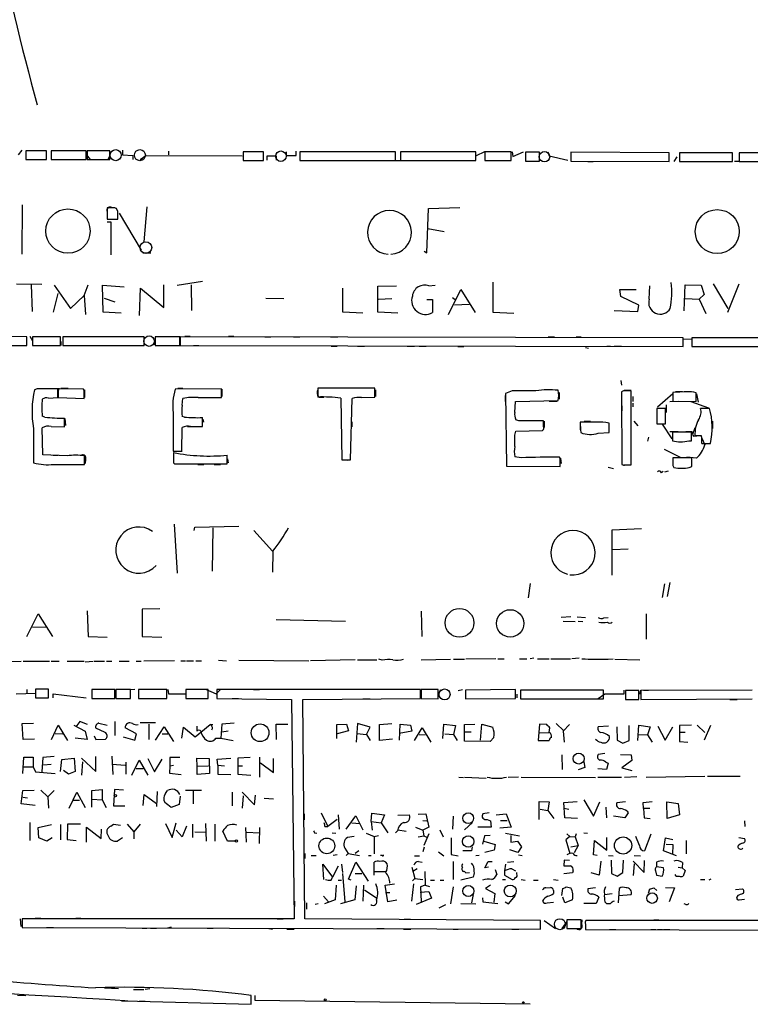
# Model space of a CAD drawing. Extents: x 0 to 746, y 0 to 941.
# Drawn here: x 327 to 447, y 0 to 162 of the extents above; entities that cross this region are included whole.
import ezdxf

# ---------------------------------------------------------------- set-up
doc = ezdxf.new("R2010")
doc.units = 0
doc.header["$MEASUREMENT"] = 0
doc.layers.add('MAIN', color=5, linetype='CONTINUOUS')

msp = doc.modelspace()

# ---------------------------------------------------------------- linework, layer by layer
at = {"layer": 'MAIN'}
for p, q in [((326.4747, 139.6153), (327.0673, 140.3773)), ((331.0467, 140.2927), (327.66, 140.2927)), ((327.66, 140.2927), (327.66, 138.8533)), ((331.0467, 138.8533), (331.0467, 140.2927)), ((337.566, 140.2927), (331.8087, 140.2927)), ((331.8087, 140.2927), (331.8087, 138.8533)), ((337.566, 138.8533), (337.566, 140.2927)), ((337.6507, 139.6153), (338.2433, 138.8533)), ((341.4607, 140.2927), (337.7353, 140.2927)), ((337.7353, 140.2927), (337.7353, 138.8533)), ((341.5453, 139.6153), (341.122, 138.8533)), ((341.4607, 138.8533), (341.4607, 140.2927)), ((343.5773, 140.3773), (343.5773, 139.6153)), ((343.5773, 139.6153), (345.2707, 139.5307)), ((345.2707, 139.5307), (345.2707, 138.8533)), ((346.456, 138.8533), (347.3873, 139.5307)), ((347.3873, 139.5307), (363.22, 139.446)), ((351.1127, 140.208), (351.1127, 139.6153)), ((366.776, 140.1233), (363.3893, 140.1233)), ((363.3893, 140.1233), (363.3893, 138.684)), ((366.776, 138.684), (366.776, 140.1233)), ((367.3687, 138.7687), (367.3687, 139.446)), ((367.3687, 139.446), (368.808, 139.446)), ((368.808, 139.446), (368.808, 138.7687)), ((370.5013, 140.1233), (370.5013, 139.5307)), ((370.5013, 139.5307), (372.11, 139.5307)), ((372.11, 139.5307), (372.11, 140.208)), ((388.4507, 140.1233), (372.7027, 140.1233)), ((372.7027, 140.1233), (372.7027, 138.684)), ((388.4507, 138.684), (388.4507, 140.1233)), ((401.6587, 140.1233), (389.2973, 140.1233)), ((389.2973, 140.1233), (389.2973, 138.684)), ((401.6587, 138.684), (401.6587, 140.1233)), ((403.098, 140.1233), (401.7433, 139.446)), ((407.5007, 140.1233), (403.1827, 140.1233)), ((403.1827, 140.1233), (403.1827, 138.684)), ((407.5007, 138.684), (407.5007, 140.1233)), ((407.67, 140.1233), (407.7547, 139.3613)), ((407.7547, 139.3613), (409.5327, 140.1233)), ((412.1573, 140.0387), (409.8713, 140.0387)), ((409.8713, 140.0387), (409.8713, 138.5993)), ((412.1573, 138.5993), (412.1573, 140.0387)), ((413.512, 140.1233), (413.766, 139.446)), ((413.766, 139.446), (416.814, 138.7687)), ((433.4933, 139.954), (417.322, 140.0387)), ((417.322, 140.0387), (417.322, 138.5993)), ((433.4933, 138.5147), (433.4933, 139.954)), ((434.7633, 139.2767), (434.2553, 138.5147)), ((443.9073, 139.954), (435.1867, 139.954)), ((435.1867, 139.954), (435.1867, 138.5147)), ((443.9073, 138.5147), (443.9073, 139.954)), ((449.58, 139.954), (445.008, 139.954)), ((445.008, 139.954), (445.008, 138.5147)), ((327.66, 138.8533), (331.0467, 138.8533)), ((331.8087, 138.8533), (337.566, 138.8533)), ((337.7353, 138.8533), (341.4607, 138.8533)), ((363.3893, 138.684), (366.776, 138.684)), ((372.7027, 138.684), (388.4507, 138.684)), ((388.2813, 138.684), (389.636, 138.684)), ((389.2973, 138.684), (401.6587, 138.684)), ((392.938, 138.684), (394.1233, 138.684)), ((398.8647, 138.684), (399.7113, 138.684)), ((403.1827, 138.684), (407.5007, 138.684)), ((409.8713, 138.5993), (412.1573, 138.5993)), ((417.322, 138.5993), (433.4933, 138.5147)), ((420.116, 138.5147), (420.9627, 138.5147)), ((435.1867, 138.5147), (443.9073, 138.5147)), ((445.008, 138.5147), (444.246, 138.5147)), ((445.008, 138.5147), (449.58, 138.5147)), ((327.0673, 131.4027), (326.9827, 123.2747)), ((341.9687, 130.8947), (341.0373, 130.8947)), ((341.0373, 130.8947), (341.0373, 129.032)), ((342.8153, 130.302), (342.5613, 130.81)), ((342.9847, 130.048), (346.6253, 123.952)), ((347.5567, 131.064), (347.0487, 125.3067)), ((393.6153, 123.5287), (393.8693, 130.81)), ((393.8693, 130.81), (399.034, 130.9793)), ((341.0373, 129.032), (342.8153, 129.032)), ((341.0373, 128.6087), (341.63, 128.6087)), ((341.63, 128.6087), (341.63, 123.19)), ((393.7847, 127.508), (396.494, 127)), ((346.8793, 123.5287), (348.234, 123.5287)), ((393.192, 123.7827), (393.6153, 123.5287)), ((326.136, 118.4487), (330.2847, 118.364)), ((328.5067, 118.2793), (328.676, 113.8767)), ((332.3167, 118.1947), (335.026, 114.3847)), ((337.2273, 116.5013), (337.9047, 118.2793)), ((340.36, 113.792), (340.2753, 118.1947)), ((340.2753, 118.1947), (343.8313, 117.9407)), ((350.3507, 114.554), (350.3507, 118.2793)), ((352.552, 118.1947), (356.7007, 118.872)), ((354.838, 118.2793), (354.9227, 114.046)), ((393.954, 118.11), (394.97, 118.1947)), ((404.4527, 118.7027), (404.4527, 113.792)), ((435.9487, 113.9613), (436.118, 118.2793)), ((436.118, 118.2793), (438.7427, 118.1947)), ((438.7427, 118.1947), (439.2507, 116.6707)), ((440.69, 118.4487), (443.1453, 114.3847)), ((444.9233, 118.364), (443.0607, 113.7073)), ((332.9093, 116.84), (332.1473, 113.792)), ((346.3713, 113.1993), (346.5407, 117.6867)), ((346.5407, 117.6867), (350.3507, 114.554)), ((379.8147, 113.792), (379.8147, 117.6867)), ((385.572, 118.0253), (388.62, 118.11)), ((385.572, 113.792), (385.572, 118.0253)), ((397.1713, 113.3687), (399.2033, 117.5173)), ((399.2033, 117.5173), (401.574, 113.7073)), ((425.5347, 116.332), (425.3653, 117.5173)), ((425.3653, 117.5173), (428.0747, 117.5173)), ((430.1913, 115.9087), (430.276, 118.11)), ((439.2507, 116.6707), (438.404, 115.9087)), ((335.026, 114.3847), (337.2273, 116.5013)), ((337.2273, 116.5013), (337.4813, 113.3687)), ((340.5293, 116.078), (342.3073, 115.4853)), ((367.1147, 116.078), (370.078, 115.9933)), ((385.6567, 115.9087), (387.858, 115.9933)), ((393.6153, 115.824), (394.5467, 115.824)), ((394.5467, 115.824), (394.5467, 113.7073)), ((397.8487, 116.1627), (398.272, 115.824)), ((398.1873, 114.9773), (400.558, 115.062)), ((428.498, 114.8927), (425.5347, 116.332)), ((436.118, 115.9933), (438.404, 115.9087)), ((438.404, 115.9087), (439.5047, 113.538)), ((343.3233, 113.6227), (340.36, 113.792)), ((383.1167, 113.6227), (379.8147, 113.792)), ((388.874, 113.6227), (385.572, 113.792)), ((404.4527, 113.792), (407.924, 113.6227)), ((424.434, 114.046), (428.3287, 113.8767)), ((428.3287, 113.8767), (428.498, 114.8927)), ((327.8293, 109.728), (301.3287, 109.8127)), ((327.8293, 108.2887), (327.8293, 109.728)), ((328.3373, 109.8127), (328.7607, 109.0507)), ((333.3327, 109.728), (328.7607, 109.728)), ((328.7607, 109.728), (328.7607, 108.2887)), ((333.3327, 108.2887), (333.3327, 109.728)), ((333.4173, 108.966), (333.4173, 108.2887)), ((333.756, 109.728), (333.756, 108.2887)), ((347.1333, 109.728), (333.756, 109.728)), ((347.1333, 108.2887), (347.1333, 109.728)), ((348.8267, 109.0507), (348.8267, 108.3733)), ((352.9753, 109.728), (348.9113, 109.728)), ((348.9113, 109.728), (348.9113, 108.2887)), ((352.9753, 108.2887), (352.9753, 109.728)), ((353.06, 109.728), (353.06, 108.2887)), ((435.7793, 109.5587), (353.06, 109.728)), ((353.822, 109.8127), (354.6687, 109.8127)), ((361.0187, 109.8127), (361.8653, 109.8127)), ((366.9453, 109.728), (367.9613, 109.728)), ((371.6867, 109.728), (372.7027, 109.728)), ((377.7827, 109.728), (378.968, 109.728)), ((413.5967, 109.728), (414.6127, 109.728)), ((418.1687, 109.728), (419.0153, 109.728)), ((435.7793, 108.1193), (435.7793, 109.5587)), ((435.864, 109.3893), (437.2187, 109.3047)), ((437.2187, 109.5587), (437.2187, 108.1193)), ((452.5433, 109.5587), (437.2187, 109.5587)), ((301.3287, 108.3733), (327.8293, 108.2887)), ((328.7607, 108.2887), (333.3327, 108.2887)), ((333.756, 108.2887), (347.1333, 108.2887)), ((341.9687, 108.2887), (343.154, 108.2887)), ((348.9113, 108.2887), (352.9753, 108.2887)), ((353.06, 108.2887), (435.7793, 108.1193)), ((355.2613, 108.2887), (356.108, 108.2887)), ((377.8673, 108.204), (378.8833, 108.204)), ((382.1853, 108.204), (383.3707, 108.204)), ((390.398, 108.204), (391.5833, 108.204)), ((392.3453, 108.204), (393.5307, 108.204)), ((398.6953, 108.1193), (399.7113, 108.1193)), ((419.6927, 107.95), (420.2007, 107.8653)), ((423.2487, 108.204), (423.8413, 108.204)), ((424.434, 108.204), (425.6193, 108.204)), ((437.2187, 108.1193), (452.5433, 108.1193)), ((445.9393, 108.1193), (446.786, 108.1193)), ((425.5347, 102.5313), (425.6193, 101.7693)), ((329.5227, 101.1767), (329.0993, 101.0073)), ((332.9093, 99.7373), (332.9093, 101.1767)), ((332.994, 100.584), (333.1633, 101.2613)), ((337.1427, 101.092), (332.994, 101.1767)), ((332.994, 101.1767), (332.994, 99.7373)), ((333.4173, 101.2613), (334.6027, 101.2613)), ((337.2273, 100.9227), (337.1427, 101.092)), ((337.312, 101.0073), (337.312, 99.7373)), ((359.8333, 101.1767), (352.2133, 101.092)), ((352.6367, 101.2613), (353.4833, 101.2613)), ((359.8333, 99.7373), (359.8333, 101.1767)), ((359.918, 101.092), (359.918, 99.9067)), ((385.064, 101.2613), (375.666, 101.2613)), ((375.666, 101.2613), (375.666, 99.822)), ((383.4553, 101.346), (384.302, 101.346)), ((385.064, 99.822), (385.064, 101.2613)), ((385.1487, 101.0073), (385.1487, 99.9067)), ((407.67, 100.838), (406.5693, 100.4147)), ((406.5693, 100.4147), (406.7387, 88.4767)), ((415.3747, 100.584), (415.3747, 99.4833)), ((425.958, 100.838), (425.6193, 100.6687)), ((425.6193, 100.6687), (425.704, 88.7307)), ((426.1273, 101.0073), (427.228, 100.9227)), ((427.228, 88.646), (427.228, 100.838)), ((436.372, 100.6687), (434.086, 100.584)), ((434.086, 100.584), (434.086, 99.1447)), ((434.5093, 100.7533), (435.6947, 100.7533)), ((435.9487, 100.7533), (437.134, 100.7533)), ((437.896, 99.06), (437.896, 100.4993)), ((331.3853, 99.6527), (332.9093, 99.7373)), ((332.994, 99.7373), (337.2273, 99.568)), ((353.3987, 98.4673), (353.4833, 99.568)), ((356.0233, 99.7373), (359.8333, 99.7373)), ((358.5633, 99.7373), (359.664, 99.7373)), ((375.8353, 99.822), (376.682, 99.822)), ((379.476, 99.6527), (379.6453, 89.4927)), ((381.0847, 89.4927), (381.3387, 99.568)), ((382.8627, 99.7373), (385.064, 99.822)), ((406.4847, 100.076), (406.4847, 99.06)), ((408.0933, 97.282), (408.178, 99.06)), ((408.178, 99.06), (415.2053, 99.2293)), ((413.766, 99.1447), (415.036, 99.1447)), ((427.482, 99.9067), (427.482, 99.06)), ((427.482, 98.806), (427.482, 98.2133)), ((434.086, 100.33), (431.546, 98.1287)), ((433.578, 99.06), (434.9327, 99.1447)), ((434.086, 99.1447), (437.896, 99.06)), ((437.0493, 99.06), (439.928, 98.044)), ((437.9807, 100.33), (438.2347, 98.9753)), ((351.8747, 97.1973), (351.8747, 90.932)), ((425.704, 98.3827), (425.704, 97.536)), ((432.9007, 97.9593), (431.4613, 97.9593)), ((431.4613, 97.9593), (431.4613, 95.4193)), ((431.4613, 97.4513), (431.4613, 96.266)), ((432.9007, 95.4193), (432.9007, 97.9593)), ((432.9853, 98.552), (432.9853, 97.282)), ((440.0973, 97.9593), (438.658, 97.9593)), ((330.7927, 96.52), (330.3693, 96.6893)), ((334.01, 94.9113), (334.01, 96.3507)), ((334.0947, 96.266), (334.1793, 95.1653)), ((351.8747, 97.028), (351.8747, 95.8427)), ((353.7373, 96.52), (353.3987, 96.6047)), ((356.7007, 94.996), (356.7007, 96.4353)), ((356.7853, 96.1813), (356.87, 95.6733)), ((381.254, 95.758), (381.254, 94.9113)), ((408.7707, 95.9273), (408.2627, 96.0967)), ((412.8347, 94.996), (412.8347, 95.9273)), ((412.9193, 95.8427), (412.9193, 94.8267)), ((421.5553, 95.6733), (418.846, 95.6733)), ((418.846, 95.6733), (418.846, 94.4033)), ((419.5233, 95.8427), (420.5393, 95.8427)), ((423.5873, 93.98), (423.5873, 95.504)), ((427.6513, 95.8427), (428.3287, 95.0807)), ((440.6053, 95.8427), (440.6053, 94.6573)), ((328.93, 94.6573), (328.93, 88.9847)), ((330.454, 90.3393), (330.3693, 94.742)), ((331.8087, 94.996), (334.01, 94.9113)), ((353.314, 90.932), (353.3987, 94.8267)), ((354.2453, 94.996), (355.4307, 94.996)), ((354.7533, 94.996), (356.7007, 94.996)), ((355.6, 94.996), (356.616, 94.996)), ((408.0933, 93.5567), (408.2627, 94.234)), ((408.2627, 94.234), (412.6653, 94.3187)), ((421.8093, 93.8953), (423.5873, 93.98)), ((431.4613, 95.4193), (432.9007, 95.4193)), ((432.308, 95.3347), (433.9167, 92.964)), ((433.578, 94.1493), (434.9327, 94.1493)), ((437.134, 94.0647), (434.0013, 94.0647)), ((434.0013, 94.0647), (434.0013, 92.6253)), ((436.2027, 94.1493), (437.2187, 94.1493)), ((437.134, 92.6253), (437.134, 94.0647)), ((437.7267, 94.742), (437.3033, 93.6413)), ((430.1067, 93.218), (429.9373, 92.5407)), ((436.7107, 92.6253), (437.134, 92.6253)), ((437.4727, 93.3873), (438.5733, 93.472)), ((437.7267, 93.472), (438.7427, 93.472)), ((438.8273, 93.0487), (439.3353, 91.948)), ((351.8747, 90.932), (353.314, 90.932)), ((352.6367, 90.932), (353.3987, 90.932)), ((432.6467, 91.2707), (435.2713, 89.916)), ((438.8273, 92.202), (440.2667, 92.202)), ((334.4333, 90.17), (330.454, 90.3393)), ((332.1473, 90.2547), (332.994, 90.2547)), ((337.312, 88.7307), (337.312, 90.17)), ((337.4813, 89.5773), (337.3967, 88.9)), ((351.9593, 90.424), (351.9593, 89.2387)), ((360.7647, 88.8153), (360.7647, 90.2547)), ((360.8493, 89.662), (360.934, 88.9847)), ((379.6453, 89.4927), (381.0847, 89.4927)), ((381.0847, 89.4927), (380.492, 89.408)), ((409.1093, 89.8313), (408.0933, 90.0007)), ((409.956, 89.916), (410.8027, 89.916)), ((415.544, 89.7467), (415.4593, 89.916)), ((415.6287, 89.7467), (415.7133, 88.9)), ((437.2187, 89.8313), (434.086, 89.8313)), ((437.9807, 89.7467), (436.372, 89.916)), ((437.2187, 88.392), (437.2187, 89.8313)), ((332.232, 88.7307), (337.312, 88.7307)), ((351.9593, 88.9847), (352.1287, 88.8153)), ((352.1287, 88.8153), (360.7647, 88.8153)), ((355.9387, 88.7307), (356.9547, 88.7307)), ((358.648, 88.7307), (359.664, 88.7307)), ((406.7387, 88.4767), (415.544, 88.392)), ((423.418, 88.3073), (424.3493, 88.0533)), ((426.0427, 88.646), (427.228, 88.646)), ((426.2967, 88.646), (427.228, 88.646)), ((432.2233, 87.376), (432.4773, 87.63)), ((433.324, 87.63), (432.7313, 87.4607)), ((434.086, 88.5613), (434.2553, 88.2227)), ((436.7953, 88.2227), (437.2187, 88.392)), ((352.044, 78.9093), (352.552, 70.866)), ((355.346, 77.8933), (355.4307, 78.4013)), ((355.4307, 78.4013), (362.712, 78.5707)), ((358.394, 78.3167), (358.3093, 71.2047)), ((365.1673, 77.8933), (368.2153, 74.5067)), ((424.0953, 77.978), (428.9213, 78.232)), ((424.0953, 70.5273), (424.0953, 77.978)), ((368.3, 74.5067), (368.2153, 71.0353)), ((424.18, 74.7607), (426.72, 74.8453)), ((410.6333, 69.1727), (410.2947, 66.802)), ((432.7313, 69.088), (432.308, 66.8867)), ((433.578, 69.342), (433.1547, 67.056)), ((349.6733, 65.024), (346.7947, 64.9393)), ((346.7947, 64.9393), (346.7947, 60.452)), ((327.8293, 60.452), (329.692, 64.1773)), ((329.692, 64.1773), (332.0627, 60.452)), ((337.7353, 64.6853), (337.9047, 60.452)), ((368.808, 63.246), (380.238, 62.992)), ((392.684, 64.6007), (392.7687, 60.452)), ((417.322, 63.6693), (415.7133, 63.5847)), ((418.338, 63.6693), (419.6927, 63.5847)), ((422.7407, 63.5), (423.418, 63.5847)), ((429.6833, 64.1773), (429.6833, 60.0287)), ((328.7607, 61.976), (331.0467, 62.0607)), ((416.052, 62.992), (417.9993, 62.9073)), ((418.5073, 62.992), (419.2693, 62.9073)), ((337.9047, 60.452), (341.0373, 60.3673)), ((346.7947, 60.452), (350.012, 60.3673)), ((386.2493, 56.5573), (385.7413, 56.7267)), ((392.684, 56.642), (397.51, 56.7267)), ((398.018, 56.7267), (399.796, 56.7267)), ((404.9607, 56.8113), (400.05, 56.7267)), ((405.2993, 56.8113), (406.3153, 56.8113)), ((408.8553, 56.8113), (410.0407, 56.8113)), ((411.226, 56.896), (410.6333, 56.8113)), ((411.8187, 56.8113), (413.766, 56.8113)), ((414.02, 56.8113), (417.2373, 56.8113)), ((418.6767, 56.896), (417.4913, 56.8113)), ((423.418, 56.7267), (424.2647, 56.8113)), ((424.5187, 56.7267), (428.6673, 56.642)), ((317.754, 56.3033), (326.898, 56.388)), ((327.2367, 56.388), (331.5547, 56.388)), ((331.8087, 56.388), (333.1633, 56.388)), ((334.4333, 56.388), (337.2273, 56.388)), ((337.3967, 56.3033), (338.7513, 56.388)), ((338.9207, 56.388), (340.614, 56.388)), ((340.9527, 56.388), (341.7993, 56.388)), ((342.9847, 56.388), (344.678, 56.388)), ((345.7787, 56.388), (346.6253, 56.388)), ((352.1287, 56.4727), (347.0487, 56.388)), ((353.1447, 56.4727), (353.9067, 56.4727)), ((354.076, 56.4727), (355.2613, 56.4727)), ((355.6, 56.4727), (356.5313, 56.4727)), ((359.3253, 56.5573), (360.68, 56.4727)), ((362.712, 56.5573), (374.2267, 56.4727)), ((381.8467, 56.642), (374.4807, 56.4727)), ((382.1853, 56.642), (385.4027, 56.642)), ((331.3853, 51.816), (329.2687, 51.816)), ((329.2687, 51.816), (329.2687, 50.3767)), ((331.3853, 50.3767), (331.3853, 51.816)), ((341.0373, 51.816), (342.2227, 51.816)), ((344.932, 51.7313), (345.6093, 51.816)), ((349.25, 51.816), (350.52, 51.816)), ((357.2087, 51.816), (358.9867, 51.054)), ((358.9867, 51.054), (359.7487, 51.816)), ((361.188, 51.816), (362.204, 51.816)), ((326.0513, 51.054), (329.2687, 51.1387)), ((327.8293, 51.7313), (327.8293, 51.1387)), ((329.2687, 50.3767), (331.3853, 50.3767)), ((332.1473, 50.3767), (332.1473, 51.054)), ((332.1473, 51.054), (337.566, 50.3767)), ((342.3073, 51.7313), (338.4973, 51.7313)), ((338.4973, 51.7313), (338.4973, 50.292)), ((338.4973, 50.292), (342.3073, 50.292)), ((342.3073, 50.292), (342.3073, 51.7313)), ((344.8473, 51.7313), (342.4767, 51.7313)), ((342.4767, 51.7313), (342.4767, 50.292)), ((342.4767, 50.292), (344.8473, 50.292)), ((344.8473, 50.292), (344.8473, 51.7313)), ((350.8587, 51.7313), (346.202, 51.7313)), ((346.202, 51.7313), (346.202, 50.292)), ((346.202, 50.292), (350.8587, 50.292)), ((350.8587, 50.292), (350.8587, 51.7313)), ((351.028, 51.7313), (351.1127, 51.054)), ((351.1127, 51.054), (353.9913, 51.054)), ((357.632, 51.7313), (353.9913, 51.7313)), ((353.9913, 51.7313), (353.9913, 50.292)), ((353.9913, 50.292), (357.632, 50.292)), ((357.632, 50.292), (357.632, 51.7313)), ((392.5993, 51.7313), (359.0713, 51.7313)), ((359.0713, 51.7313), (359.0713, 50.292)), ((359.0713, 50.292), (371.348, 50.1227)), ((361.6113, 50.292), (362.6273, 50.292)), ((365.0827, 51.7313), (366.0987, 51.7313)), ((373.2107, 50.1227), (392.5993, 50.292)), ((383.1167, 50.2073), (384.302, 50.2073)), ((392.5993, 50.292), (392.5993, 51.7313)), ((395.478, 51.7313), (392.684, 51.7313)), ((392.684, 51.7313), (392.684, 50.292)), ((392.684, 50.292), (395.478, 50.2073)), ((395.478, 50.2073), (395.478, 51.7313)), ((395.5627, 51.054), (395.9013, 51.7313)), ((398.78, 51.562), (399.4573, 51.7313)), ((408.178, 51.7313), (399.9653, 51.6467)), ((399.9653, 51.6467), (399.9653, 50.2073)), ((399.9653, 50.2073), (408.178, 50.292)), ((408.178, 50.292), (408.178, 51.7313)), ((408.432, 50.9693), (408.432, 50.3767)), ((409.0247, 51.6467), (409.0247, 50.2073)), ((422.656, 51.6467), (409.0247, 51.6467)), ((409.0247, 50.2073), (422.656, 50.2073)), ((422.91, 50.9693), (421.8093, 50.2073)), ((422.656, 50.2073), (422.656, 51.6467)), ((426.0427, 50.9693), (422.91, 50.9693)), ((426.0427, 51.6467), (426.0427, 50.9693)), ((428.498, 51.562), (426.2967, 51.562)), ((426.2967, 51.562), (426.2967, 50.1227)), ((428.498, 50.1227), (428.498, 51.562)), ((428.752, 51.6467), (428.5827, 50.9693)), ((447.1247, 51.6467), (428.8367, 51.562)), ((428.8367, 51.562), (428.8367, 50.1227)), ((428.8367, 50.1227), (447.1247, 50.2073)), ((429.26, 51.6467), (430.1067, 51.6467)), ((371.348, 50.1227), (371.7713, 14.0547)), ((373.5493, 14.0547), (373.2107, 50.1227)), ((426.2967, 50.1227), (428.498, 50.1227)), ((443.484, 50.1227), (444.6693, 50.1227)), ((327.0673, 46.1433), (328.93, 46.228)), ((327.2367, 43.5187), (327.0673, 46.1433)), ((331.8933, 43.5187), (332.994, 45.8893)), ((332.994, 45.8893), (334.518, 43.3493)), ((335.534, 45.8893), (337.3967, 44.8733)), ((336.55, 46.482), (335.8727, 45.6353)), ((337.82, 45.974), (336.55, 46.482)), ((340.6987, 44.704), (339.1747, 45.3813)), ((339.6827, 46.228), (341.0373, 45.8893)), ((342.3073, 46.482), (342.3073, 44.196)), ((345.8633, 44.45), (344.0007, 45.466)), ((346.456, 46.3127), (348.996, 46.3127)), ((347.8953, 46.0587), (347.8953, 43.5187)), ((348.996, 43.434), (350.4353, 45.6353)), ((350.4353, 45.6353), (351.9593, 43.18)), ((353.314, 43.7727), (353.568, 45.5507)), ((353.568, 45.5507), (355.5153, 43.942)), ((355.5153, 43.942), (357.9707, 45.974)), ((355.7693, 45.72), (355.7693, 44.8733)), ((357.9707, 45.974), (358.394, 45.974)), ((359.918, 46.0587), (359.7487, 43.7727)), ((361.95, 46.228), (359.918, 46.0587)), ((368.8927, 43.5187), (368.808, 46.0587)), ((368.808, 46.0587), (370.7553, 46.0587)), ((373.2107, 46.482), (373.2107, 45.2967)), ((378.7987, 45.974), (380.4073, 46.0587)), ((378.7987, 43.688), (378.7987, 45.974)), ((380.4073, 46.0587), (380.746, 44.958)), ((382.1853, 46.1433), (382.016, 43.0953)), ((384.302, 45.5507), (382.1853, 46.1433)), ((383.7093, 44.3653), (384.302, 45.5507)), ((385.826, 45.974), (387.858, 46.1433)), ((385.826, 43.3493), (385.826, 45.974)), ((389.128, 43.434), (389.2127, 46.0587)), ((389.2127, 46.0587), (390.906, 45.8893)), ((390.906, 45.8893), (391.16, 44.8733)), ((391.5833, 43.3493), (392.8533, 45.466)), ((392.8533, 45.466), (394.2927, 43.0953)), ((396.24, 43.688), (396.4093, 46.0587)), ((396.4093, 46.0587), (398.3567, 45.8047)), ((398.3567, 45.8047), (398.018, 44.3653)), ((399.796, 45.974), (401.4893, 46.0587)), ((399.796, 43.2647), (399.796, 45.974)), ((402.4207, 43.434), (402.6747, 46.0587)), ((402.6747, 46.0587), (404.4527, 45.5507)), ((412.1573, 46.0587), (411.9033, 43.3493)), ((413.3427, 45.974), (412.1573, 46.0587)), ((413.766, 44.704), (413.8507, 45.466)), ((414.8667, 46.1433), (416.1367, 44.958)), ((417.068, 45.974), (416.052, 44.8733)), ((423.5027, 45.72), (421.8093, 45.6353)), ((424.8573, 45.6353), (424.942, 43.434)), ((426.8893, 43.3493), (426.8893, 45.8047)), ((428.3287, 43.3493), (428.498, 45.8893)), ((428.498, 45.8893), (430.3607, 45.6353)), ((430.3607, 45.6353), (429.9373, 44.2807)), ((431.6307, 45.72), (432.816, 43.434)), ((432.816, 43.434), (434.086, 45.6353)), ((437.134, 45.8893), (435.1867, 45.8047)), ((435.1867, 45.8047), (435.1867, 43.18)), ((438.0653, 45.8893), (439.3353, 44.704)), ((440.2667, 45.8047), (439.2507, 43.434)), ((332.486, 44.5347), (333.756, 44.45)), ((337.7353, 43.5187), (335.788, 43.7727)), ((337.3967, 44.8733), (337.7353, 43.5187)), ((338.9207, 44.1113), (339.1747, 43.5187)), ((343.662, 43.942), (345.6093, 43.434)), ((345.6093, 43.434), (345.8633, 44.45)), ((350.0967, 44.45), (351.028, 44.45)), ((358.902, 43.7727), (359.7487, 43.7727)), ((359.7487, 43.7727), (361.7807, 43.3493)), ((359.918, 44.7887), (360.934, 44.958)), ((380.746, 44.958), (378.8833, 44.45)), ((382.1007, 44.5347), (383.7093, 44.3653)), ((383.7093, 44.3653), (384.302, 43.3493)), ((391.16, 44.8733), (389.0433, 44.5347)), ((392.3453, 44.3653), (393.3613, 44.2807)), ((396.5787, 44.45), (398.018, 44.3653)), ((398.018, 44.3653), (398.6107, 43.3493)), ((399.796, 44.7887), (400.8967, 44.7887)), ((404.622, 43.8573), (404.0293, 43.18)), ((412.0727, 44.6193), (413.766, 44.704)), ((416.052, 44.8733), (416.2213, 43.0953)), ((428.3287, 44.2807), (430.022, 44.3653)), ((429.9373, 44.2807), (430.6993, 43.0953)), ((436.118, 44.704), (435.2713, 44.704)), ((329.0993, 43.6033), (327.2367, 43.5187)), ((339.1747, 43.5187), (340.7833, 43.6033)), ((387.9427, 43.6033), (385.826, 43.3493)), ((404.0293, 43.18), (399.796, 43.2647)), ((411.9033, 43.3493), (413.766, 43.3493)), ((424.942, 43.434), (425.8733, 42.926)), ((425.8733, 42.926), (426.8893, 43.3493)), ((435.1867, 43.18), (436.5413, 43.0953)), ((327.152, 37.9307), (327.3213, 40.64)), ((327.3213, 40.64), (328.8453, 40.64)), ((328.8453, 40.64), (328.8453, 39.0313)), ((330.454, 40.5553), (330.2847, 38.1847)), ((332.3167, 40.7247), (330.454, 40.5553)), ((333.5867, 40.2167), (335.6187, 40.4707)), ((335.6187, 40.4707), (335.788, 38.2693)), ((336.804, 40.4707), (339.1747, 38.2693)), ((339.1747, 38.2693), (339.1747, 40.7247)), ((341.7993, 40.8093), (341.9687, 37.7613)), ((352.9753, 40.5553), (351.3667, 40.5553)), ((351.3667, 40.5553), (351.3667, 39.2007)), ((355.854, 39.116), (355.7693, 40.4707)), ((355.7693, 40.4707), (357.8013, 40.386)), ((359.156, 40.3013), (361.3573, 40.4707)), ((364.5747, 40.5553), (362.5427, 40.4707)), ((362.5427, 40.4707), (362.5427, 37.846)), ((366.0987, 40.64), (366.0987, 37.338)), ((415.798, 40.9787), (415.8827, 38.608)), ((422.91, 41.2327), (421.8093, 41.0633)), ((425.45, 41.0633), (427.228, 40.9787)), ((427.228, 40.9787), (427.3127, 40.0473)), ((327.3213, 39.0313), (328.8453, 39.0313)), ((328.8453, 39.0313), (329.2687, 38.1847)), ((330.5387, 39.37), (331.8087, 39.4547)), ((333.3327, 38.2693), (333.5867, 40.2167)), ((336.9733, 39.878), (336.804, 37.6767)), ((341.884, 39.4547), (344.0007, 39.2853)), ((344.0853, 39.7933), (344.0853, 37.846)), ((345.1013, 37.6767), (346.2867, 40.132)), ((346.2867, 40.132), (347.726, 37.6767)), ((347.726, 40.386), (348.8267, 38.1847)), ((348.8267, 38.1847), (350.0967, 40.3013)), ((351.3667, 39.2007), (351.282, 38.0153)), ((351.3667, 39.2007), (351.9593, 39.2853)), ((355.854, 39.116), (357.7167, 39.2007)), ((355.854, 37.7613), (355.854, 39.116)), ((357.8013, 40.386), (357.886, 37.9307)), ((359.2407, 39.2853), (359.156, 40.3013)), ((359.2407, 39.2853), (360.3413, 39.2007)), ((359.2407, 39.2853), (359.2407, 37.846)), ((362.5427, 39.2007), (363.3047, 39.2007)), ((366.268, 39.7087), (368.3847, 38.1)), ((368.3847, 38.1), (368.3847, 40.386)), ((419.608, 38.9467), (418.5073, 38.5233)), ((419.4387, 39.878), (419.608, 38.9467)), ((423.0793, 39.7933), (423.418, 39.624)), ((423.418, 39.624), (423.164, 38.608)), ((427.3127, 40.0473), (425.704, 38.862)), ((425.704, 38.862), (427.3127, 38.4387)), ((329.2687, 38.1847), (332.486, 37.9307)), ((334.6873, 37.846), (333.8407, 38.4387)), ((335.788, 38.2693), (334.6873, 37.846)), ((345.7787, 38.7773), (346.964, 38.7773)), ((351.282, 38.0153), (353.2293, 37.7613)), ((357.886, 37.9307), (355.854, 37.7613)), ((359.2407, 37.846), (361.3573, 37.7613)), ((362.5427, 37.846), (364.6593, 37.6767)), ((398.8647, 37.338), (399.6267, 37.2533)), ((399.796, 37.338), (403.352, 37.1687)), ((408.686, 37.338), (406.9927, 37.2533)), ((409.1093, 37.338), (421.386, 37.2533)), ((423.164, 38.608), (421.7247, 38.6927)), ((421.7247, 37.338), (425.6193, 37.338)), ((426.1273, 37.338), (428.1593, 37.4227)), ((439.3353, 37.4227), (429.6833, 37.2533)), ((439.7587, 37.5073), (445.1773, 37.5073)), ((326.898, 32.9353), (327.152, 35.1367)), ((327.152, 35.1367), (329.0147, 35.2213)), ((327.152, 34.036), (327.914, 33.9513)), ((330.1153, 35.2213), (331.3007, 34.1207)), ((332.3167, 35.1367), (331.3007, 34.1207)), ((331.3007, 34.1207), (331.3853, 32.258)), ((334.772, 32.258), (336.042, 34.8827)), ((336.042, 34.8827), (337.3967, 32.3427)), ((338.4973, 35.1367), (340.1907, 35.306)), ((338.4973, 32.4273), (338.4973, 35.1367)), ((340.1907, 35.306), (340.1907, 33.6127)), ((342.2227, 35.306), (342.0533, 32.5967)), ((343.7467, 35.2213), (342.2227, 35.306)), ((346.964, 32.6813), (347.1333, 34.4593)), ((347.1333, 34.4593), (349.1653, 33.02)), ((349.25, 34.9673), (349.1653, 32.512)), ((350.6047, 34.6287), (350.9433, 35.1367)), ((353.06, 34.2053), (352.8907, 32.8507)), ((353.9067, 35.2213), (356.5313, 35.2213)), ((355.1767, 35.052), (355.1767, 32.9353)), ((361.6113, 34.8827), (361.6113, 32.5967)), ((363.22, 34.8827), (365.252, 32.766)), ((363.3893, 34.29), (363.22, 32.258)), ((365.252, 32.766), (365.4213, 34.3747)), ((329.184, 32.6813), (326.898, 32.9353)), ((335.4493, 33.528), (336.4653, 33.528)), ((338.4973, 33.6973), (340.1907, 33.6127)), ((340.1907, 33.6127), (340.868, 32.3427)), ((342.0533, 32.5967), (343.916, 32.5967)), ((352.8907, 32.8507), (351.536, 32.3427)), ((366.8607, 33.8667), (368.3847, 33.782)), ((412.0727, 30.3953), (412.0727, 33.3587)), ((412.0727, 33.3587), (413.766, 33.274)), ((413.766, 33.274), (413.512, 31.8347)), ((416.1367, 33.1893), (418.338, 33.3587)), ((416.306, 30.6493), (416.1367, 33.1893)), ((419.4387, 33.6127), (421.0473, 30.9033)), ((421.0473, 30.9033), (422.0633, 33.274)), ((423.0793, 32.4273), (423.164, 30.6493)), ((426.2967, 33.274), (424.8573, 33.1047)), ((429.1753, 33.1893), (430.6993, 33.3587)), ((429.26, 32.1733), (429.1753, 33.1893)), ((433.1547, 30.5647), (433.07, 33.274)), ((433.07, 33.274), (434.9327, 33.02)), ((434.9327, 33.02), (435.1867, 31.1573)), ((373.4647, 31.3267), (373.4647, 30.3107)), ((376.2587, 31.496), (377.3593, 29.21)), ((379.0527, 31.1573), (379.222, 28.7867)), ((380.3227, 28.7867), (381.9313, 30.988)), ((381.9313, 30.988), (383.1167, 28.702)), ((384.4713, 30.0567), (384.556, 31.4113)), ((384.556, 31.4113), (386.6727, 31.1573)), ((386.6727, 31.1573), (386.08, 29.8027)), ((388.874, 31.0727), (390.7367, 31.1573)), ((392.176, 31.242), (393.446, 31.3267)), ((393.446, 31.3267), (393.954, 29.1253)), ((397.9333, 30.9033), (397.8487, 28.7867)), ((403.86, 31.496), (402.844, 31.3267)), ((405.0453, 31.1573), (406.654, 31.3267)), ((406.654, 31.3267), (407.5007, 29.1253)), ((412.242, 32.0887), (413.512, 31.8347)), ((413.512, 31.8347), (414.528, 30.5647)), ((416.1367, 32.258), (416.9833, 32.0887)), ((426.212, 30.6493), (424.3493, 30.9033)), ((426.72, 31.496), (426.212, 30.6493)), ((426.5507, 31.75), (426.72, 31.496)), ((430.276, 32.1733), (429.26, 32.1733)), ((429.26, 32.1733), (429.3447, 30.6493)), ((435.1867, 31.1573), (433.1547, 30.5647)), ((328.3373, 29.8873), (328.3373, 26.924)), ((329.692, 29.0407), (331.8933, 29.5487)), ((333.3327, 29.5487), (333.3327, 27.0087)), ((334.518, 29.6333), (334.4333, 27.0933)), ((336.6347, 29.6333), (334.518, 29.6333)), ((341.63, 29.2947), (342.0533, 29.6333)), ((342.0533, 29.6333), (343.2387, 29.464)), ((344.3393, 29.6333), (345.44, 28.3633)), ((346.456, 29.6333), (345.44, 28.3633)), ((350.6047, 29.718), (351.7053, 27.432)), ((351.7053, 27.432), (352.3827, 29.8027)), ((354.076, 29.2947), (353.3987, 27.5167)), ((355.092, 29.6333), (355.092, 27.432)), ((357.2087, 29.718), (357.2933, 26.8393)), ((358.7327, 29.6333), (358.7327, 26.8393)), ((376.8513, 29.21), (377.3593, 29.21)), ((378.8833, 30.3953), (377.3593, 29.21)), ((381.254, 29.8027), (382.6087, 29.718)), ((384.4713, 30.0567), (384.6407, 28.6173)), ((384.4713, 30.0567), (386.08, 29.8027)), ((386.08, 29.8027), (387.1807, 28.194)), ((392.938, 30.226), (393.6153, 30.1413)), ((401.1507, 29.8873), (399.796, 28.702)), ((403.5213, 30.3953), (404.114, 30.1413)), ((404.114, 30.1413), (404.1987, 29.1253)), ((405.7227, 30.226), (406.8233, 30.226)), ((418.4227, 30.5647), (416.306, 30.6493)), ((429.3447, 30.6493), (430.3607, 30.5647)), ((445.8547, 30.1413), (445.9393, 29.21)), ((329.7767, 27.3473), (329.692, 29.0407)), ((337.6507, 26.67), (337.6507, 29.1253)), ((337.6507, 29.1253), (340.0213, 27.2627)), ((340.0213, 27.2627), (340.106, 28.7867)), ((345.44, 28.3633), (345.44, 27.178)), ((353.3987, 27.5167), (352.3827, 28.6173)), ((355.4307, 28.3633), (357.2087, 28.2787)), ((360.8493, 26.8393), (360.0873, 28.448)), ((363.8127, 29.0407), (363.8973, 26.67)), ((363.982, 28.2787), (366.014, 28.194)), ((366.0987, 29.0407), (366.014, 26.416)), ((375.158, 28.194), (375.4967, 28.1093)), ((378.0367, 28.194), (378.6293, 28.1093)), ((381.6773, 27.6013), (380.5767, 27.432)), ((383.6247, 28.1093), (384.9793, 27.6013)), ((384.9793, 27.6013), (385.6567, 27.7707)), ((384.9793, 27.6013), (384.9793, 24.7227)), ((388.7893, 28.5327), (388.4507, 28.194)), ((388.874, 28.702), (390.2287, 28.448)), ((391.7527, 29.1253), (392.938, 28.6173)), ((392.176, 27.5167), (393.1073, 27.686)), ((393.954, 29.1253), (392.938, 28.6173)), ((392.938, 28.6173), (393.1073, 27.686)), ((393.954, 28.0247), (393.1073, 26.0773)), ((393.1073, 27.686), (393.7, 27.432)), ((395.732, 28.702), (396.3247, 27.5167)), ((404.1987, 29.1253), (401.9973, 29.1253)), ((403.098, 27.686), (402.7593, 26.3313)), ((404.0293, 27.7707), (403.098, 27.686)), ((407.5007, 29.1253), (405.638, 28.956)), ((406.5693, 28.1093), (408.8553, 27.686)), ((407.416, 27.7707), (407.416, 26.67)), ((417.1527, 27.6013), (416.4753, 27.0087)), ((416.6447, 28.0247), (417.1527, 27.6013)), ((417.1527, 27.6013), (417.9993, 27.5167)), ((418.1687, 28.0247), (417.9993, 27.5167)), ((417.9993, 27.5167), (418.5073, 26.0773)), ((419.4387, 28.194), (420.0313, 28.1093)), ((428.5827, 26.0773), (427.99, 27.6013)), ((430.4453, 27.94), (429.4293, 25.2307)), ((331.1313, 26.8393), (329.7767, 27.3473)), ((331.978, 27.3473), (331.1313, 26.8393)), ((334.4333, 27.0933), (335.9573, 26.924)), ((343.5773, 27.3473), (342.7307, 26.8393)), ((362.1193, 26.8393), (360.8493, 26.8393)), ((397.5947, 27.3473), (397.5947, 24.638)), ((401.066, 25.908), (400.9813, 25.2307)), ((403.0133, 26.8393), (404.876, 26.2467)), ((404.876, 26.2467), (404.7067, 25.3153)), ((407.416, 26.67), (408.5167, 26.8393)), ((408.5167, 26.8393), (409.194, 25.908)), ((409.194, 25.908), (408.6013, 24.9767)), ((416.4753, 27.0087), (417.1527, 24.8073)), ((417.322, 25.908), (418.5073, 26.0773)), ((418.5073, 26.0773), (417.83, 24.892)), ((421.0473, 24.5533), (421.2167, 26.924)), ((421.2167, 26.924), (423.2487, 25.3153)), ((423.2487, 25.3153), (423.2487, 27.432)), ((432.562, 25.2307), (432.9007, 27.3473)), ((432.9007, 27.3473), (434.086, 27.0933)), ((432.9853, 26.3313), (434.086, 26.2467)), ((434.086, 26.2467), (434.0013, 24.638)), ((436.2873, 26.924), (436.2873, 24.7227)), ((444.9233, 27.432), (445.8547, 27.2627)), ((373.5493, 24.8073), (373.5493, 23.9607)), ((374.5653, 24.4687), (375.412, 24.4687)), ((378.8833, 24.5533), (378.206, 24.4687)), ((380.1533, 25.654), (380.6613, 24.8073)), ((380.3227, 24.4687), (380.6613, 24.8073)), ((380.6613, 24.8073), (382.524, 24.4687)), ((382.4393, 25.2307), (381.8467, 24.8073)), ((384.048, 24.4687), (384.4713, 24.4687)), ((386.2493, 24.4687), (385.9953, 24.4687)), ((391.5833, 24.384), (392.43, 24.384)), ((393.192, 25.8233), (392.938, 25.0613)), ((395.5627, 25.0613), (396.4093, 24.384)), ((397.5947, 24.638), (398.78, 24.384)), ((400.9813, 25.2307), (399.542, 25.2307)), ((402.2513, 24.4687), (401.6587, 24.384)), ((404.7067, 25.3153), (403.1827, 24.9767)), ((408.6013, 24.9767), (407.2467, 25.4)), ((408.686, 24.5533), (409.2787, 24.4687)), ((421.64, 24.4687), (421.0473, 24.5533)), ((423.5027, 24.4687), (424.2647, 24.384)), ((427.736, 24.4687), (428.752, 24.384)), ((434.6787, 24.384), (432.562, 25.2307)), ((376.682, 20.4893), (376.5127, 23.0293)), ((376.5127, 23.0293), (378.1213, 20.9127)), ((379.0527, 22.6907), (378.1213, 20.9127)), ((379.5607, 23.0293), (379.73, 21.6747)), ((380.746, 20.574), (381.9313, 23.368)), ((381.9313, 23.368), (383.9633, 20.2353)), ((384.9793, 21.2513), (384.9793, 23.368)), ((392.2607, 23.4527), (392.8533, 23.368)), ((397.9333, 23.4527), (397.9333, 20.4893)), ((403.1827, 22.4367), (403.6907, 23.4527)), ((403.6907, 23.4527), (404.368, 23.4527)), ((406.5693, 23.0293), (406.4, 21.9287)), ((406.908, 23.368), (407.924, 23.4527)), ((416.2213, 23.7067), (416.1367, 22.7753)), ((416.1367, 22.7753), (417.2373, 22.7753)), ((417.068, 23.622), (416.2213, 23.7067)), ((422.2327, 23.5373), (421.9787, 21.2513)), ((423.926, 23.7067), (424.0107, 21.5053)), ((425.8733, 21.6747), (425.958, 23.7067)), ((427.5667, 23.5373), (429.3447, 21.6747)), ((427.736, 23.114), (427.5667, 21.1667)), ((429.3447, 21.6747), (429.4293, 23.622)), ((431.3767, 23.368), (431.3767, 22.606)), ((435.6947, 23.2833), (435.61, 22.4367)), ((379.73, 21.5053), (380.1533, 16.8487)), ((381.8467, 21.5053), (382.9473, 21.5053)), ((385.064, 21.844), (386.7573, 21.844)), ((391.16, 22.5213), (391.668, 20.6587)), ((392.0067, 22.2673), (391.3293, 21.844)), ((393.2767, 21.844), (393.3613, 19.558)), ((400.05, 21.59), (400.6427, 21.6747)), ((403.7753, 22.5213), (403.1827, 22.4367)), ((404.876, 22.1827), (405.13, 21.336)), ((406.4, 21.9287), (406.4, 21.2513)), ((406.4, 21.2513), (407.67, 20.4893)), ((407.5853, 22.2673), (408.178, 21.9287)), ((408.432, 21.4207), (408.432, 21.6747)), ((417.576, 21.59), (416.1367, 21.4207)), ((417.6607, 21.9287), (417.576, 21.59)), ((421.9787, 21.2513), (420.624, 21.59)), ((424.0107, 21.5053), (424.942, 21.082)), ((424.942, 21.082), (425.8733, 21.6747)), ((431.2073, 21.9287), (431.3767, 21.2513)), ((432.562, 22.4367), (431.3767, 22.606)), ((431.3767, 21.2513), (432.308, 21.082)), ((434.9327, 22.5213), (435.61, 22.4367)), ((435.61, 22.4367), (436.118, 22.0133)), ((436.118, 22.0133), (435.7793, 21.082)), ((377.8673, 20.4047), (378.1213, 20.9127)), ((378.714, 19.558), (378.5447, 17.1873)), ((379.0527, 20.4047), (379.5607, 20.4047)), ((381.1693, 20.4047), (380.746, 20.574)), ((382.016, 19.4733), (381.762, 17.1873)), ((383.2013, 19.558), (383.1167, 16.9333)), ((386.7573, 19.558), (388.2813, 19.812)), ((387.1807, 16.8487), (386.7573, 19.558)), ((391.16, 16.9333), (391.4987, 19.812)), ((391.668, 20.6587), (391.2447, 20.32)), ((391.668, 20.6587), (392.938, 20.4893)), ((393.3613, 19.558), (392.5993, 19.304)), ((393.3613, 19.558), (394.0387, 19.3887)), ((394.208, 20.4047), (394.8853, 20.4047)), ((395.8167, 20.4047), (396.4093, 20.4047)), ((401.2353, 20.9127), (399.2033, 20.4047)), ((404.114, 19.558), (403.2673, 19.05)), ((406.0613, 20.4893), (406.5693, 20.4893)), ((409.1093, 20.4893), (409.7867, 20.4047)), ((411.1413, 20.4047), (411.9033, 20.4047)), ((414.4433, 20.4893), (415.2053, 20.4047)), ((438.658, 20.4893), (439.3353, 20.4893)), ((440.3513, 20.574), (440.0127, 20.4047)), ((383.3707, 18.796), (385.4027, 17.4413)), ((386.842, 18.3727), (387.5193, 18.3727)), ((392.5147, 18.4573), (393.954, 18.542)), ((392.5993, 19.304), (392.684, 16.8487)), ((393.954, 18.542), (394.3773, 17.4413)), ((397.9333, 19.304), (397.51, 16.51)), ((401.2353, 18.034), (400.9813, 16.6793)), ((403.2673, 19.05), (404.7913, 18.2033)), ((404.7913, 18.2033), (404.622, 16.764)), ((407.0773, 16.51), (408.178, 17.8647)), ((413.1733, 19.1347), (413.9353, 19.2193)), ((414.4433, 18.7113), (414.4433, 18.2033)), ((415.798, 17.8647), (415.9673, 19.05)), ((416.56, 19.304), (417.322, 19.1347)), ((421.386, 19.1347), (420.116, 18.9653)), ((422.8253, 18.034), (424.0953, 18.2033)), ((425.2807, 19.05), (425.1113, 16.6793)), ((425.196, 17.8647), (427.228, 18.034)), ((430.1067, 18.288), (430.276, 18.9653)), ((430.9533, 19.1347), (431.4613, 18.7113)), ((432.9007, 19.2193), (434.34, 19.1347)), ((434.34, 19.1347), (433.4933, 16.8487)), ((444.4153, 18.8807), (445.516, 18.9653)), ((444.754, 17.8647), (444.5847, 17.6107)), ((371.856, 16.9333), (371.856, 16.0867)), ((373.8033, 16.6793), (373.8033, 15.6633)), ((375.7507, 16.51), (375.2427, 16.4253)), ((376.5973, 17.78), (377.444, 16.8487)), ((378.5447, 17.1873), (376.7667, 16.51)), ((381.762, 17.1873), (379.3913, 16.51)), ((388.7047, 17.1027), (387.1807, 16.8487)), ((394.3773, 17.4413), (391.8373, 16.4253)), ((395.6473, 15.8327), (396.748, 16.4253)), ((399.2033, 16.5947), (401.6587, 16.51)), ((402.7593, 17.526), (402.844, 16.8487)), ((402.844, 16.8487), (405.2993, 16.5947)), ((406.4847, 16.8487), (407.0773, 16.51)), ((413.4273, 16.6793), (414.4433, 16.764)), ((416.306, 16.6793), (415.9673, 17.6107)), ((417.576, 17.1873), (416.306, 16.6793)), ((421.4707, 16.5947), (419.4387, 16.5947)), ((421.894, 17.6107), (421.4707, 16.5947)), ((422.91, 16.8487), (423.164, 16.5947)), ((436.2027, 16.4253), (435.9487, 16.51)), ((445.008, 17.1873), (445.8547, 17.272)), ((326.7287, 14.0547), (326.8133, 12.7847)), ((371.7713, 14.0547), (327.0673, 14.0547)), ((327.0673, 14.0547), (327.0673, 12.6153)), ((329.184, 14.1393), (330.1153, 14.1393)), ((335.8727, 14.1393), (336.7193, 14.1393)), ((368.9773, 14.0547), (369.9933, 14.0547)), ((412.3267, 13.8007), (373.5493, 14.0547)), ((389.89, 13.97), (390.906, 13.97)), ((412.3267, 12.3613), (412.3267, 13.8007)), ((412.9193, 13.8007), (414.782, 12.446)), ((416.6447, 13.6313), (415.798, 12.446)), ((419.0153, 13.8853), (416.6447, 13.8853)), ((416.6447, 13.8853), (416.6447, 12.446)), ((419.0153, 12.446), (419.0153, 13.8853)), ((419.1, 13.1233), (419.1847, 13.8853)), ((419.6927, 13.208), (419.6927, 12.2767)), ((474.3027, 13.8007), (419.7773, 13.8007)), ((430.9533, 13.8853), (431.8, 13.8853)), ((327.0673, 12.6153), (412.3267, 12.3613)), ((331.0467, 12.6153), (332.232, 12.6153)), ((346.7947, 12.5307), (347.5567, 12.5307)), ((348.1493, 12.5307), (349.1653, 12.5307)), ((351.536, 12.7), (350.9433, 12.5307)), ((357.4627, 12.5307), (358.4787, 12.5307)), ((367.6227, 12.446), (368.2153, 12.3613)), ((370.586, 12.3613), (371.7713, 12.3613)), ((385.4027, 12.446), (386.588, 12.446)), ((389.8053, 12.3613), (390.9907, 12.3613)), ((397.9333, 12.3613), (398.78, 12.3613)), ((407.5853, 12.3613), (408.7707, 12.3613)), ((416.6447, 12.446), (419.0153, 12.446)), ((416.814, 12.446), (417.83, 12.446)), ((419.6927, 12.2767), (477.4353, 12.1073)), ((423.672, 12.2767), (424.688, 12.2767)), ((430.4453, 12.2767), (431.292, 12.2767)), ((431.546, 12.2767), (432.3927, 12.2767)), ((432.562, 12.2767), (433.578, 12.2767)), ((340.614, 2.7093), (342.9, 2.6247)), ((345.3553, 2.4553), (347.0487, 2.4553)), ((348.0647, 2.54), (347.3027, 2.4553)), ((326.3053, 1.524), (327.66, 1.4393)), ((343.408, 0.5927), (344.424, 0.5927)), ((343.916, 0.5927), (364.744, 0)), ((346.2867, 0.508), (347.3027, 0.508)), ((364.744, 0), (364.744, 1.4393)), ((365.3367, 1.4393), (365.3367, 0.6773)), ((365.3367, 0.6773), (410.6333, 0.0847))]:
    msp.add_line(p, q, dxfattribs=at)
at = {"layer": 'MAIN', "color": 5}
for centre, radius in [((342.4343, 139.573), 0.9062), ((346.4136, 139.573), 0.9062), ((369.6123, 139.4037), 0.8616), ((412.9616, 139.319), 0.8616), ((347.4021, 124.3823), 0.9545), ((347.9376, 109.0084), 0.8616), ((396.5363, 50.927), 0.9062), ((415.5016, 13.1657), 0.9062)]:
    msp.add_circle(centre, radius, dxfattribs=at)
at = {"layer": 'MAIN'}
for centre, radius in [((334.5921, 127.1043), 3.6378), ((441.3847, 127.0181), 3.6149), ((398.9916, 62.6957), 2.3563), ((407.3397, 62.6132), 2.2513), ((366.1902, 44.6388), 1.4635), ((418.5958, 40.3834), 0.8989), ((342.3919, 34.2901), 0.1893), ((400.4308, 30.5871), 0.8796), ((400.4259, 26.7541), 0.9356), ((425.8991, 26.1049), 1.4163), ((362.2886, 26.8394), 0.1693), ((377.1697, 26.0449), 1.2906), ((400.4334, 18.6158), 0.9105), ((407.326, 18.629), 0.9811), ((430.6749, 17.4527), 0.8591), ((376.9148, 0.7409), 0.1496), ((409.4903, 0.2964), 0.1338)]:
    msp.add_circle(centre, radius, dxfattribs=at)
for centre, radius, start, end in [((869.8618, 294.5191), 559.897, 192.103307, 195.188566), ((341.5311, 130.5137), 0.5373, 60.056727, 203.205592), ((342.1379, 129.9629), 0.947, 63.443066, 100.291859), ((25.3153, 129.667), 317.5006, 359.885409, 0.114591), ((387.477, 126.8825), 3.614, 273.358175, 266.641825), ((393.2663, 116.1962), 2.0336, 70.234737, 173.77524), ((420.859, 117.0168), 13.0714, 348.38335, 7.036179), ((393.395, 115.6705), 2.2761, 160.862134, 300.397772), ((432.0105, 115.3369), 1.9069, 162.551337, 330.044186), ((343.8633, 97.4364), 15.1897, 166.403254, 190.542194), ((331.216, -745.4726), 846.651, 89.8854085, 90.1145915), ((-1.4726, 100.2454), 338.7006, 359.885409, 0.114575), ((362.2683, 98.2558), 10.4473, 164.247906, 185.815041), ((376.6395, 100.5416), 1.0792, 154.43462, 221.822252), ((409.6173, -872.8112), 973.6511, 89.8854026, 90.1145915), ((413.6848, 87.996), 13.0158, 83.291423, 99.374467), ((411.8207, 100.076), 3.4889, 345.954994, 14.045006), ((426.593, -216.6617), 317.5003, 89.885408, 90.114592), ((436.7952, 97.5357), 3.1614, 69.622982, 97.692848), ((340.1564, 98.0863), 9.8863, 171.876536, 188.123464), ((331.0891, 98.2975), 1.3872, 77.671, 121.258436), ((355.3459, 90.7619), 9.0009, 85.683901, 101.942752), ((376.1786, 68.4012), 31.425, 83.976908, 90.934642), ((382.4391, 96.6064), 3.1594, 82.294865, 110.382847), ((357.7977, 97.536), 4.4965, 168.046569, 191.953431), ((409.9554, 96.9434), 1.8927, 169.69407, 206.574528), ((436.3933, 97.409), 2.3306, 325.731035, 13.65762), ((429.1935, 94.7573), 11.3642, 347.005648, 16.365356), ((333.6809, 120.7514), 24.4029, 263.202843, 270.77272), ((355.9388, 121.6625), 25.2387, 264.995893, 271.729894), ((410.8027, -920.0719), 1016.0012, 89.8854085, 90.1145915), ((444.9511, 96.1303), 26.1091, 181.002927, 184.724132), ((422.1059, 90.0033), 5.6967, 74.927216, 95.546464), ((442.542, 93.764), 4.8242, 151.082902, 183.470169), ((331.3854, 93.1895), 1.8555, 76.812349, 123.204456), ((354.3723, 92.5407), 2.4847, 81.179503, 113.068998), ((412.2418, 94.7844), 0.6295, 312.282873, 19.640967), ((420.4777, 97.5989), 3.9357, 246.85436, 289.775646), ((438.7408, 94.2333), 1.5244, 183.158773, 213.708832), ((-57.6066, 92.6254), 465.7008, 359.885409, 0.114579), ((435.356, 97.6476), 5.2018, 254.904472, 285.095528), ((436.5354, 92.6871), 2.3427, 348.049243, 19.575021), ((775.2589, 89.8313), 423.3004, 179.885395, 180.114592), ((357.8607, 121.6414), 31.5208, 259.209257, 275.286143), ((412.2875, 90.8473), 4.2788, 168.586861, 191.411826), ((434.5714, 93.3621), 4.9693, 313.319462, 343.467183), ((335.8726, 77.9825), 12.2722, 83.264306, 96.73523), ((337.0439, 89.8173), 0.4989, 331.246562, 118.743369), ((413.8494, -27.4606), 117.3876, 89.214199, 92.314226), ((76.844, 89.0694), 338.7007, 359.885409, 0.114574), ((751.5857, 89.1963), 317.5003, 179.885408, 180.114592), ((331.3427, 98.7594), 10.0681, 256.134768, 275.067477), ((426.1272, 89.5763), 0.9456, 243.413271, 280.325982), ((431.8282, 87.2349), 0.4195, 19.652905, 132.275526), ((435.5253, 94.9922), 6.8876, 259.374468, 280.625532), ((346.2464, 74.6608), 3.7958, 53.80394, 318.305288), ((352.7288, 87.6392), 20.3697, 319.856254, 332.763456), ((417.6552, 74.2245), 3.6473, 262.080951, 255.293937), ((422.3447, 64.3091), 0.9008, 233.5321, 296.078638), ((422.6137, 65.5728), 2.8427, 255.334609, 284.663441), ((423.7143, 63.1613), 0.5097, 221.627938, 318.372062), ((387.5194, 48.6004), 8.0576, 86.386052, 99.069185), ((388.7734, 59.6843), 3.1324, 256.220615, 289.233765), ((422.0363, 96.4433), 39.7406, 265.762748, 271.992458), ((339.7726, 45.5983), 0.6361, 98.125007, 199.947705), ((344.7726, 45.491), 0.7723, 57.635215, 181.855025), ((345.9056, 47.4558), 1.4968, 241.26551, 278.130644), ((357.8313, 45.4707), 0.5222, 318.882198, 74.518759), ((401.9962, 44.4499), 2.6919, 347.282342, 24.137974), ((286.5967, -81.28), 179.6055, 44.885409, 45.114591), ((422.3935, 45.339), 0.655, 153.106363, 255.789799), ((340.382, 44.1261), 0.6591, 307.509756, 61.276435), ((356.108, 44.7039), 0.3787, 26.571817, 153.428183), ((358.5914, 45.2401), 2.1758, 189.705184, 236.105439), ((357.9885, 44.285), 1.0473, 234.344672, 330.715853), ((414.2146, 43.4171), 0.4537, 104.017867, 188.59446), ((413.406, 44.0689), 0.73, 343.151161, 60.453707), ((421.69, 41.6829), 3.0695, 49.78096, 79.816198), ((422.7317, 43.902), 0.9485, 238.26033, 7.554328), ((422.4444, 44.4078), 1.3295, 217.238814, 260.837379), ((422.2856, 40.6929), 0.6034, 142.129181, 248.380224), ((422.1693, 38.7569), 1.3792, 48.715594, 94.407945), ((405.13, 44.0679), 6.9195, 256.55641, 283.443591), ((351.6671, 33.844), 1.3208, 143.550028, 209.715288), ((351.7901, 33.4425), 1.894, 79.701647, 116.556934), ((351.578, 33.9088), 1.5018, 21.503155, 68.488347), ((139.378, -221.234), 330.6239, 50.082056, 50.311239), ((425.4641, 32.8366), 0.6634, 156.162913, 268.782227), ((389.9476, 30.7595), 0.8837, 260.733797, 26.753523), ((403.3097, 30.9534), 0.5968, 141.284721, 290.763898), ((424.8714, 29.0261), 3.1999, 58.345929, 79.582729), ((341.9928, 28.3392), 1.0221, 110.791594, 219.724464), ((362.7962, 27.0089), 3.0674, 129.397568, 152.020577), ((361.7293, 27.2993), 2.2585, 73.432216, 112.9321), ((546.1092, 71.878), 174.5531, 193.919662, 194.148821), ((390.41, 28.3755), 1.6283, 111.800756, 174.459919), ((342.4123, 28.0611), 1.2626, 197.282558, 284.606365), ((459.7383, 70.6833), 94.6529, 206.443665, 206.672875), ((381.2541, 26.3313), 1.2924, 121.609245, 211.603146), ((429.4505, 26.0985), 0.8681, 181.399434, 268.600566), ((446.0158, 24.8491), 1.703, 104.108052, 137.813219), ((445.2451, 25.9928), 0.4911, 180.011667, 316.385918), ((445.5301, 26.9476), 0.4524, 278.977235, 44.149179), ((386.3763, 24.511), 0.1339, 198.421413, 18.421413), ((417.4065, 23.665), 1.1702, 77.454199, 130.616164), ((418.2534, 25.1462), 0.6828, 209.760495, 277.11773), ((385.5148, 22.6429), 0.9014, 63.946632, 126.446566), ((386.3117, 22.6127), 0.9308, 32.58544, 115.518921), ((385.2896, 22.6907), 1.8553, 326.796436, 13.188356), ((392.2253, 22.712), 0.7415, 87.263766, 168.48701), ((399.7692, 22.7791), 0.4047, 124.153419, 219.575331), ((399.8868, 22.1131), 1.5416, 349.946806, 44.766098), ((416.9835, 22.1192), 0.7035, 344.288422, 68.851971), ((432.2655, 21.3795), 2.1781, 82.17607, 114.083214), ((434.7421, 22.0907), 1.5263, 51.383574, 108.598766), ((385.1302, 20.0046), 2.3915, 357.414082, 44.293559), ((399.8172, 22.2515), 0.4498, 143.14284, 244.944632), ((399.5844, 21.2938), 0.5518, 32.463229, 85.603684), ((400.3886, 21.5478), 1.0584, 323.126854, 16.25176), ((403.6903, 21.929), 1.557, 292.38634, 337.61366), ((407.6214, 19.8968), 2.3707, 90.872482, 121.010592), ((408.1074, 21.209), 0.3875, 280.497939, 33.11188), ((431.8002, 22.1403), 0.6295, 132.282873, 199.640967), ((430.7507, 22.0752), 1.8471, 327.471471, 11.286815), ((434.8903, 21.5475), 0.5114, 204.430046, 294.455082), ((435.4407, 21.7167), 0.7194, 241.913927, 298.079046), ((377.6132, 22.7759), 2.3848, 253.502805, 276.116527), ((382.2764, 18.4029), 3.2755, 338.215481, 25.479965), ((403.6451, 18.217), 2.3602, 74.312029, 112.043031), ((407.7377, 20.9381), 0.4539, 261.421795, 345.960695), ((413.1058, 18.6857), 0.4541, 81.450515, 165.942335), ((413.0259, 20.0856), 2.3563, 281.905565, 306.980293), ((413.8931, 18.6691), 0.5518, 4.385964, 85.614036), ((415.908, 20.0069), 0.9587, 273.546139, 312.848561), ((414.5623, 17.7845), 3.0723, 348.791378, 26.070473), ((420.7139, 18.7483), 0.6361, 160.052295, 261.87372), ((420.6882, 16.4378), 1.6821, 44.207588, 92.187282), ((424.6874, 18.4573), 1.8927, 153.425472, 190.30593), ((427.3105, 17.78), 4.498, 175.681504, 191.949474), ((425.9076, 18.0966), 1.1411, 65.472102, 123.326577), ((426.4745, 18.3304), 0.8097, 338.527095, 96.609793), ((388.2705, 188.3515), 174.5169, 283.927616, 284.156831), ((529.8187, -193.6193), 227.9506, 111.682146, 111.911352), ((445.3265, 18.5585), 0.4488, 307.666685, 65.022443), ((384.81, 16.8581), 0.6053, 225.635776, 32.944508), ((414.0624, 16.3829), 1.5016, 111.502403, 158.497597), ((413.1733, 17.1874), 0.568, 206.574073, 296.56054), ((423.5027, 185.8946), 169.3002, 269.885375, 270.114592), ((424.7584, 15.6774), 1.2971, 104.482987, 134.993753), ((436.372, 16.7641), 0.3787, 243.44848, 333.428183), ((444.9092, 17.5118), 0.3392, 163.050006, 286.933836), ((418.6343, 12.8376), 0.5464, 225.786043, 31.528494), ((420.6239, 13.3775), 0.9465, 153.440363, 190.316217), ((-29.0186, -6227.0896), 6238.8386, 86.57302815, 88.42701048), ((370.5751, 522.1005), 520.3446, 262.380726, 266.531018), ((344.2198, -153.4101), 156.2036, 82.449854, 91.881958)]:
    msp.add_arc(centre, radius, start, end, dxfattribs=at)

doc.saveas('drawing.dxf')
